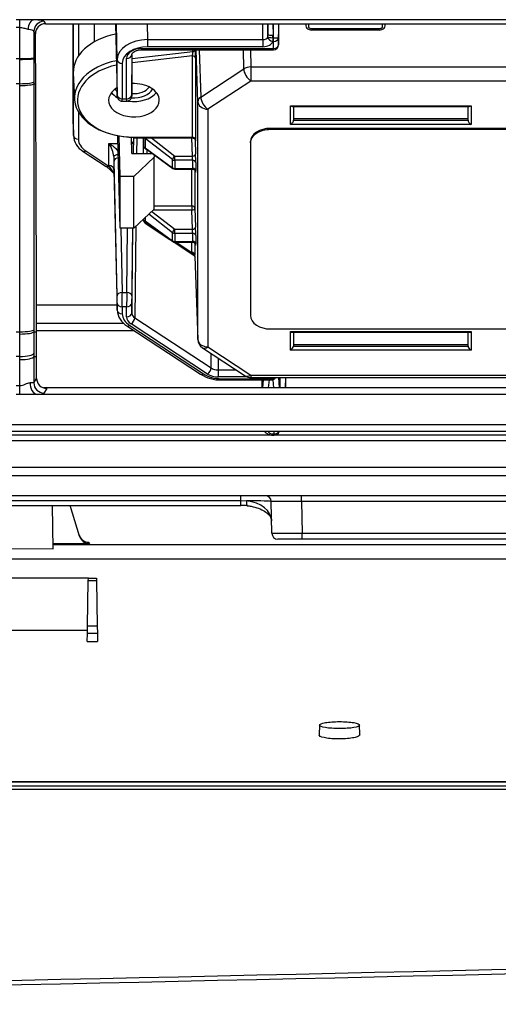
# Model space of a CAD drawing. Units: millimetres. Extents: x 0 to 998, y 0 to 292.
# Drawn here: x 658 to 705, y 0 to 97 of the extents above; entities that cross this region are included whole.
import ezdxf

# ---------------------------------------------------------------- set-up
doc = ezdxf.new("R2010")
doc.units = ezdxf.units.MM

msp = doc.modelspace()

# ---------------------------------------------------------------- linework, layer by layer
for p, q in [((657.623, 96.892), (657.279, 96.892)), ((659.033, 96.892), (657.623, 96.892)), ((657.623, 96.108), (657.623, 96.892)), ((758.523, 96.892), (659.033, 96.892)), ((660.023, 96.731), (660.164, 96.495)), ((660.164, 96.495), (757.391, 96.495)), ((662.909, 86.578), (662.909, 96.495)), ((662.936, 92), (662.936, 96.495)), ((663.436, 96.495), (663.436, 93.314)), ((664.976, 96.495), (664.997, 94.694)), ((667.093, 96.495), (667.256, 89.496)), ((667.265, 92.947), (667.184, 96.495)), ((670.233, 96.495), (670.269, 94.918)), ((681.673, 94.918), (681.655, 96.495)), ((682.16, 96.495), (682.172, 95.4)), ((682.172, 95.4), (682.165, 96.495)), ((682.666, 96.495), (682.673, 95.369)), ((682.716, 95.092), (682.725, 96.495)), ((683.217, 94.418), (683.241, 96.495)), ((683.226, 96.495), (683.217, 95.124)), ((657.623, 96.108), (657.279, 96.108)), ((657.623, 93.042), (657.623, 96.108)), ((659.023, 95.736), (659.023, 93.11)), ((659.177, 95.478), (659.023, 95.736)), ((659.198, 93.041), (659.177, 95.478)), ((686.519, 95.978), (686.519, 95.869)), ((693.154, 95.978), (686.519, 95.978)), ((693.154, 95.869), (686.519, 95.869)), ((693.154, 95.869), (693.154, 95.978)), ((670.269, 94.918), (681.673, 94.918)), ((670.269, 94.918), (670.269, 94.219)), ((681.673, 94.918), (681.673, 94.219)), ((682.656, 95.092), (682.716, 95.092)), ((682.656, 95.092), (682.656, 94.749)), ((682.716, 94.749), (682.656, 94.749)), ((682.716, 94.749), (682.716, 95.092)), ((682.716, 94.043), (682.716, 94.749)), ((683.217, 95.124), (683.217, 94.418)), ((668.745, 93.043), (674.737, 93.737)), ((669.701, 94.043), (682.716, 94.043)), ((669.701, 93.92), (669.701, 94.043)), ((669.701, 93.92), (682.716, 93.92)), ((681.673, 94.219), (670.269, 94.219)), ((674.737, 93.737), (674.731, 93.92)), ((675.235, 88.779), (675.058, 93.92)), ((675.367, 93.92), (675.528, 89.244)), ((679.773, 92.029), (679.747, 93.92)), ((680.457, 93.92), (680.481, 92.221)), ((682.716, 93.92), (682.716, 94.043)), ((657.279, 93.042), (657.623, 93.042)), ((657.623, 92.97), (657.623, 93.042)), ((659.023, 93.11), (659.023, 93.042)), ((659.023, 93.042), (659.198, 93.041)), ((667.265, 89.449), (667.265, 92.947)), ((667.766, 92.576), (667.766, 89.078)), ((668.199, 89.078), (668.199, 93.058)), ((668.7, 93.432), (668.7, 89.453)), ((668.704, 89.499), (668.75, 93.456)), ((674.7, 93.313), (668.74, 92.624)), ((674.7, 85.268), (674.7, 93.313)), ((675.001, 93.093), (675.001, 85.047)), ((662.923, 91.597), (663.042, 89.03)), ((675.528, 89.244), (679.773, 92.029)), ((680.481, 92.221), (743.968, 92.221)), ((680.481, 92.221), (680.481, 90.828)), ((657.623, 90.563), (657.279, 90.563)), ((657.623, 90.385), (657.623, 90.563)), ((659.024, 90.741), (659.024, 90.562)), ((659.024, 90.562), (659.024, 66.237)), ((659.024, 90.562), (659.214, 90.561)), ((662.936, 85.445), (662.936, 91.322)), ((680.481, 90.828), (676.236, 88.043)), ((743.95, 90.828), (680.481, 90.828)), ((657.624, 66.029), (657.623, 90.385)), ((667.764, 88.832), (668.2, 88.832)), ((667.766, 89.078), (668.199, 89.078)), ((675.235, 65.274), (675.235, 88.779)), ((663.436, 87.753), (663.436, 85.074)), ((676.236, 88.043), (676.236, 64.538)), ((684.408, 86.533), (684.409, 88.384)), ((684.409, 88.384), (702.258, 88.384)), ((684.606, 88.31), (702.06, 88.31)), ((684.71, 88.31), (684.709, 86.957)), ((701.957, 86.957), (701.957, 88.31)), ((702.258, 88.384), (702.258, 86.533)), ((684.709, 87.108), (701.957, 87.108)), ((684.709, 86.957), (701.957, 86.957)), ((662.909, 86.578), (662.936, 85.445)), ((682.438, 86.146), (682.438, 86.022)), ((723.5, 86.146), (682.438, 86.146)), ((723.5, 86.022), (682.438, 86.022)), ((702.258, 86.533), (684.408, 86.533)), ((667.552, 76.266), (667.342, 85.274)), ((667.552, 81.379), (667.459, 85.41)), ((668.718, 83.664), (668.681, 85.293)), ((668.875, 85.29), (668.87, 84.882)), ((668.882, 83.664), (668.9, 85.29)), ((668.918, 85.268), (674.7, 85.268)), ((668.918, 85.268), (668.918, 85.194)), ((668.918, 85.194), (674.696, 85.194)), ((669.198, 85.194), (669.18, 83.664)), ((669.83, 85.194), (669.83, 83.664)), ((669.83, 85.194), (669.83, 83.664)), ((669.885, 84.303), (669.885, 85.194)), ((672.736, 83.052), (670.032, 85.155)), ((670.032, 85.155), (670.032, 84.235)), ((670.643, 85.194), (672.949, 83.401)), ((674.711, 83.401), (674.651, 85.194)), ((674.964, 85.011), (675.012, 83.596)), ((680.435, 84.707), (680.435, 84.832)), ((663.895, 83.872), (666.166, 82.381)), ((664.17, 83.912), (666.441, 82.422)), ((666.441, 84.651), (667.356, 84.651)), ((666.441, 82.462), (666.441, 84.651)), ((669.879, 83.664), (669.879, 84.252)), ((669.885, 84.303), (669.895, 84.286)), ((669.885, 84.286), (672.771, 82.174)), ((670.032, 84.235), (672.736, 82.256)), ((670.18, 84.042), (670.18, 83.664)), ((680.435, 84.707), (680.435, 67.624)), ((666.941, 83.355), (666.941, 82.09)), ((667.256, 69.572), (666.95, 82.913)), ((668.718, 83.664), (670.735, 83.664)), ((670.921, 83.283), (668.897, 81.379)), ((670.921, 83.527), (670.921, 83.283)), ((670.921, 78.141), (670.921, 83.283)), ((672.736, 82.256), (672.736, 83.052)), ((672.949, 83.401), (674.711, 83.401)), ((672.949, 82.985), (672.949, 83.401)), ((674.727, 82.985), (672.949, 82.985)), ((672.949, 82.985), (672.949, 82.189)), ((674.727, 82.189), (674.727, 82.985)), ((675.027, 82.764), (675.027, 81.969)), ((666.941, 82.09), (667.265, 68.182)), ((672.949, 82.189), (674.727, 82.189)), ((672.949, 82.189), (672.949, 82.116)), ((672.949, 82.116), (674.723, 82.116)), ((674.648, 78.475), (674.648, 82.116)), ((674.948, 82.011), (674.948, 78.254)), ((667.552, 76.266), (667.552, 81.379)), ((668.897, 81.379), (667.552, 81.379)), ((668.897, 76.266), (668.897, 81.379)), ((670.921, 78.141), (668.897, 76.266)), ((670.692, 77.929), (672.949, 76.174)), ((674.648, 78.059), (670.832, 78.059)), ((670.921, 78.475), (674.648, 78.475)), ((674.648, 78.475), (674.648, 78.059)), ((674.711, 76.174), (674.648, 78.059)), ((674.948, 78.254), (675.012, 76.369)), ((669.872, 77.169), (669.88, 77.015)), ((669.873, 77.169), (669.879, 77.021)), ((669.879, 77.021), (669.879, 77.024)), ((669.885, 77.076), (669.885, 77.181)), ((669.885, 77.076), (669.895, 77.059)), ((669.885, 77.058), (672.771, 74.946)), ((670.032, 77.317), (670.032, 77.008)), ((670.032, 77.008), (672.736, 75.028)), ((672.736, 75.824), (670.39, 77.649)), ((668.897, 76.266), (667.552, 76.266)), ((667.611, 76.266), (667.757, 69.904)), ((668.203, 69.904), (668.276, 76.266)), ((668.7, 67.877), (668.796, 76.266)), ((668.781, 76.266), (668.704, 69.575)), ((669.097, 76.451), (668.993, 67.412)), ((670.015, 76.778), (672.464, 75.171)), ((670.18, 76.814), (670.18, 76.802)), ((670.18, 76.802), (670.713, 76.452)), ((672.949, 76.174), (674.711, 76.174)), ((672.949, 75.758), (672.949, 76.174)), ((672.736, 75.028), (672.736, 75.824)), ((672.949, 75.758), (672.949, 74.962)), ((674.727, 75.758), (672.949, 75.758)), ((674.727, 74.962), (674.727, 75.758)), ((675.027, 75.537), (675.027, 74.741)), ((672.884, 74.895), (674.886, 73.582)), ((672.949, 74.962), (674.727, 74.962)), ((672.949, 74.962), (672.949, 74.888)), ((672.949, 74.888), (674.723, 74.888)), ((673.097, 74.888), (674.648, 73.871)), ((674.648, 73.871), (674.648, 74.888)), ((674.948, 74.783), (674.948, 73.65)), ((674.947, 73.488), (675.235, 65.274)), ((674.947, 73.481), (675.235, 65.259)), ((667.757, 69.904), (668.203, 69.904)), ((659.29, 68.682), (667.253, 68.682)), ((667.265, 68.182), (667.265, 68.869)), ((668.199, 68.498), (667.766, 68.498)), ((667.766, 68.498), (667.766, 67.811)), ((668.199, 67.502), (668.199, 68.498)), ((668.7, 68.872), (668.7, 67.877)), ((668.993, 67.412), (676.546, 62.457)), ((659.024, 66.237), (659.024, 66.028)), ((659.295, 66.865), (667.916, 66.865)), ((668.224, 66.609), (675.514, 61.826)), ((668.499, 66.65), (675.788, 61.867)), ((676.192, 61.85), (668.639, 66.806)), ((682.438, 66.31), (723.5, 66.31)), ((657.279, 66.029), (657.624, 66.029)), ((657.624, 65.81), (657.624, 66.029)), ((659.024, 66.028), (659.298, 66.026)), ((659.298, 66.155), (668.916, 66.155)), ((684.391, 64.197), (684.392, 66.048)), ((684.392, 66.048), (702.258, 66.048)), ((684.589, 65.975), (702.06, 65.975)), ((684.693, 65.975), (684.691, 64.621)), ((701.957, 64.621), (701.957, 65.975)), ((702.258, 66.048), (702.258, 64.197)), ((675.687, 64.457), (679.932, 61.672)), ((676.236, 64.538), (680.481, 61.753)), ((684.691, 64.621), (701.957, 64.621)), ((684.692, 64.772), (701.957, 64.772)), ((657.625, 63.593), (657.277, 63.593)), ((657.625, 63.277), (657.625, 63.593)), ((659.025, 63.91), (659.025, 63.592)), ((659.025, 63.592), (659.025, 60.981)), ((659.025, 63.592), (659.299, 63.589)), ((659.296, 61.423), (659.299, 63.589)), ((676.546, 62.457), (676.553, 63.888)), ((677.26, 63.424), (677.255, 62.265)), ((702.258, 64.197), (684.391, 64.197)), ((657.625, 60.706), (657.625, 63.277)), ((659.025, 60.981), (659.296, 61.423)), ((677.255, 62.265), (679.028, 62.265)), ((677.255, 62.265), (677.255, 61.561)), ((680.157, 61.561), (677.255, 61.561)), ((677.559, 61.386), (682.502, 61.386)), ((677.559, 61.386), (677.559, 61.263)), ((680.481, 61.753), (743.95, 61.753)), ((680.481, 61.753), (680.481, 61.507)), ((680.481, 61.507), (743.954, 61.507)), ((682.502, 61.386), (682.502, 61.507)), ((682.502, 61.386), (682.502, 61.263)), ((683.197, 61.507), (683.291, 60.525)), ((683.361, 60.472), (683.385, 61.507)), ((683.893, 61.507), (683.869, 60.472)), ((683.941, 60.472), (683.941, 61.507)), ((657.277, 60.706), (657.625, 60.706)), ((657.625, 59.836), (657.625, 60.706)), ((757.547, 60.472), (660.009, 60.472)), ((660.305, 60.428), (660.025, 59.97)), ((677.559, 61.263), (682.502, 61.263)), ((681.556, 61.263), (681.574, 60.472)), ((681.664, 60.525), (681.735, 61.263)), ((681.664, 60.472), (681.664, 60.525)), ((682.283, 61.263), (682.207, 60.472)), ((682.749, 60.472), (682.67, 61.292)), ((683.291, 60.525), (683.291, 60.472)), ((657.625, 59.836), (657.277, 59.836)), ((659.376, 59.836), (657.625, 59.836)), ((758.18, 59.836), (659.376, 59.836)), ((985.442, 56.832), (12.487, 56.832)), ((859.622, 56.16), (455.9, 56.16)), ((455.9, 55.83), (682.44, 55.83)), ((682.666, 55.928), (682.791, 55.928)), ((682.666, 55.805), (682.666, 55.928)), ((682.666, 55.805), (682.791, 55.805)), ((682.791, 55.928), (682.791, 56.16)), ((682.791, 55.805), (682.791, 55.928)), ((682.946, 55.83), (800.107, 55.83)), ((859.311, 55.25), (455.9, 55.25)), ((455.9, 52.625), (819.093, 52.625)), ((455.85, 51.824), (819.107, 51.824)), ((819.732, 49.821), (455.85, 49.821)), ((679.501, 49.343), (679.501, 49.821)), ((685.503, 49.231), (685.503, 49.821)), ((635.401, 49.343), (679.501, 49.343)), ((635.401, 48.865), (679.501, 48.865)), ((660.934, 44.572), (660.859, 48.865)), ((663.545, 45.806), (662.615, 48.865)), ((679.501, 49.343), (680.063, 49.325)), ((679.501, 48.865), (679.501, 49.343)), ((679.501, 48.865), (679.501, 48.865)), ((682.553, 46.105), (682.499, 49.231)), ((685.503, 49.231), (685.557, 46.105)), ((745.22, 49.231), (685.503, 49.231)), ((685.557, 46.105), (750.03, 46.105)), ((685.557, 45.515), (685.557, 46.105)), ((660.925, 45.082), (664.51, 45.082)), ((660.927, 44.992), (751.589, 44.992)), ((664.471, 45.212), (664.51, 45.082)), ((685.557, 45.515), (683.154, 45.515)), ((750.23, 45.515), (685.557, 45.515)), ((655.027, 44.616), (660.934, 44.572)), ((562.074, 43.585), (752.833, 43.585)), ((664.412, 41.652), (650.991, 41.652)), ((664.329, 36.943), (664.407, 41.392)), ((664.407, 41.392), (664.412, 41.652)), ((665.217, 41.392), (664.407, 41.392)), ((664.412, 41.652), (665.213, 41.652)), ((665.213, 41.652), (665.217, 41.392)), ((665.217, 41.392), (665.295, 36.943)), ((664.321, 36.479), (651.082, 36.47)), ((664.302, 35.395), (664.316, 36.202)), ((664.316, 36.202), (664.329, 36.943)), ((665.308, 36.202), (664.316, 36.202)), ((664.329, 36.943), (665.295, 36.943)), ((665.295, 36.943), (665.308, 36.202)), ((665.308, 36.202), (665.322, 35.396)), ((664.302, 35.395), (665.322, 35.396)), ((687.264, 27.163), (687.246, 26.128)), ((691.252, 26.158), (691.233, 27.193)), ((735.511, 21.508), (507.478, 21.508)), ((735.511, 21.499), (507.478, 21.499)), ((159.338, 21.117), (735.506, 21.117)), ((735.506, 20.768), (159.338, 20.768))]:
    msp.add_line(p, q)
for centre, radius, start, end in [((644.212, 95.481), 42.012, 0.89223, 1.3844), ((736.177, 95.456), 42.728, 178.60521, 179.08902), ((682.716, 94.421), 0.501, 270, 359.33244), ((93.175, 88.253), 566.043, 0.23361, 0.48467), ((-18861.463, 11.135), 19520.838, 0.1611113, 0.2331241), ((664.849, 85.532), 1.915, 182.41507, 240.11207), ((663.995, 82.962), 2.972, 7.59548, 34.63824), ((662.996, 78.092), 5.332, 42.04833, 53.49685), ((667.949, 82.462), 1.509, 180, 181.50472), ((674.299, 87.293), 9.245, 211.79284, 216.96247), ((672.949, 82.416), 0.3, 233.80336, 270), ((670.18, 77.029), 0.3, 182.65408, 236.73275), ((672.949, 75.189), 0.3, 233.80336, 270), ((669.179, 68.269), 1.915, 182.41507, 240.11207), ((119.167, 64.498), 540.133, 359.90352, 0.16206), ((676.236, 65.294), 1.001, 182.00608, 236.73275), ((677.493, 65.019), 3.757, 238.20629, 271.00116), ((680.481, 62.509), 1.001, 236.73275, 270), ((682.502, 61.764), 0.501, 270, 329.16439), ((682.791, 56.306), 0.501, 270, 342.9981), ((681.898, 49.22), 0.601, 1, 90), ((679.663, 46.074), 2.787, 80.82984, 93.30353), ((664.476, 46.225), 1.013, 196.70296, 269.75504), ((664.516, 46.096), 1.014, 196.62504, 269.68414), ((683.154, 46.116), 0.601, 181, 270)]:
    msp.add_arc(centre, radius, start, end)
for centre, major_axis, ratio, start_param, end_param in [((659.033, 95.894), (0.064, 0.999), 0.588113, 0.107972, 1.566725), ((660.023, 95.734), (-0.86, -0.513), 0.994852, 4.176934, 5.740495), ((657.623, 96.72), (2.404, 0), 0.087998, 0.052429, 0.943871), ((660.18, 95.47), (0.325, -0.974), 0.973937, 2.827182, 4.390744), ((686.519, 96.332), (0.601, 0), 0.771889, 2.784659, 4.712389), ((693.154, 96.332), (-0.601, 0), 0.771889, 1.570771, 3.498501), ((657.623, 95.723), (1.402, 0), 0.187438, 0.052429, 0.943871), ((668.918, 91.717), (5.998, 0), 0.656059, 1.875783, 3.171953), ((670.27, 92.954), (-3.005, -0.011), 0.65386, 4.710288, 6.28078), ((681.673, 95.254), (0.501, -0.006), 0.669394, 4.721047, 6.09841), ((681.673, 94.876), (1.002, 0), 0.656134, 4.712656, 6.090019), ((681.671, 95.404), (0.013, -1.116), 0.448542, 1.369058, 1.562339), ((682.656, 95.127), (-0.48, 0.143), 0.740659, 0.229367, 1.788247), ((682.656, 95.127), (-0.497, 0.065), 0.069176, 0.153732, 1.579797), ((682.673, 95.404), (-0.501, -0.003), 0.069755, 0.005739, 1.570365), ((681.671, 95.369), (0.018, -1.438), 0.696328, 1.368857, 1.562138), ((682.716, 95.127), (0.501, -0.003), 0.069755, 4.71282, 6.277446), ((682.716, 95.127), (0.501, 0), 0.754709, 4.712389, 6.274459), ((670.27, 92.576), (2.504, -0.001), 0.656059, 1.571331, 3.141823), ((669.701, 93.058), (1.502, 0), 0.656059, 1.57093, 3.14165), ((674.685, 93.538), (0.024, 0.305), 0.159898, 3.896266, 5.432155), ((674.685, 93.923), (0.3, 0.01), 0.632265, 4.865513, 6.217514), ((674.985, 93.544), (0.012, -0.604), 0.017285, 0.724831, 2.260721), ((682.716, 94.421), (0.501, 0), 0.754709, 4.712389, 6.274459), ((657.623, 93.114), (1.402, 0), 0.051217, 4.712389, 6.230757), ((657.623, 93.045), (1.402, 0), 0.0536, 4.712382, 6.23075), ((668.918, 89.147), (5.879, 0), 0.656059, 1.871187, 4.712389), ((667.766, 92.954), (-0.501, 0), 0.754709, 0.017453, 1.570796), ((668.199, 93.436), (0.501, 0), 0.754709, 4.712389, 6.274459), ((674.7, 93.087), (-0.3, 0), 0.754709, 3.167773, 4.712389), ((668.918, 88.928), (5.579, 0), 0.656059, 1.886041, 4.712389), ((680.481, 91.584), (1.001, 0.014), 0.636041, 1.561859, 2.346973), ((680.481, 91.584), (-0.549, 0.837), 0.53366, 0.709058, 2.253675), ((657.623, 90.75), (1.402, 0), 0.133729, 4.712346, 6.23035), ((657.623, 90.572), (1.402, 0), 0.133898, 4.712388, 6.230349), ((668.918, 88.928), (2.504, 0), 0.656059, 0, 1.651475), ((668.918, 88.928), (2.504, 0), 0.656059, 2.304774, 6.283185), ((668.918, 90.44), (2.504, 0), 0.656059, 3.619754, 3.996721), ((668.918, 90.44), (-1.953, 0), 0.656059, 0.322739, 0.546609), ((668.918, 90.44), (2.504, 0), 0.656059, 4.489212, 5.805024), ((668.918, 90.44), (-1.953, 0), 0.656059, 1.444473, 2.818853), ((668.918, 90.666), (1.652, 0), 0.656059, 4.583054, 5.874106), ((667.256, 89.827), (-0.007, 0.501), 0.01145, 2.294957, 3.857027), ((667.766, 89.456), (-0.501, 0), 0.754709, 0.017453, 1.570796), ((667.757, 89.834), (-0.007, 1.001), 0.005726, 3.135219, 3.85714), ((668.199, 89.456), (0.501, 0), 0.754709, 4.712389, 6.274459), ((668.203, 89.834), (0.003, 1.001), 0.002863, 2.426017, 3.141602), ((668.704, 89.831), (0.003, 0.501), 0.005725, -3.85714, -3.178728), ((668.704, 89.831), (0.003, 0.501), 0.005725, 3.104457, 3.700207), ((668.704, 89.831), (0.003, 0.501), 0.005725, 3.700207, 3.988115), ((676.236, 88.799), (-1.001, -0.034), 0.647613, 5.475531, 6.260645), ((676.236, 88.799), (-1.001, 0), 0.754709, 0.02618, 1.570796), ((676.236, 88.799), (-0.549, 0.837), 0.53366, 0.709058, 2.253675), ((684.409, 88.611), (-0.273, 0.273), 0.455726, 1.998692, 2.714277), ((702.258, 88.611), (0.273, 0.273), 0.455726, 3.569198, 4.284783), ((684.408, 86.76), (0.274, 0.273), 0.455726, 4.285073, 5.85587), ((702.258, 86.76), (-0.273, 0.273), 0.455726, 0.427606, 1.998402), ((682.438, 84.832), (-2.003, 0), 0.656059, 4.712389, 6.283185), ((682.438, 84.707), (2.003, 0), 0.656059, 1.570796, 3.141593), ((663.436, 85.452), (0.501, 0), 0.754709, 3.159046, 4.712389), ((665.94, 85.074), (2.504, 0), 0.655976, 3.141497, 3.926769), ((666.841, 85.267), (0.501, 0), 0.748984, 0.017453, 0.483776), ((668.857, 83.892), (0.01, 1.502), 0.005725, 4.559926, 5.432478), ((674.685, 85.495), (-0.012, 0.3), 0.034305, 3.134416, 3.85582), ((674.7, 85.041), (-0.3, 0), 0.754709, 3.167773, 4.712389), ((674.985, 85.501), (-0.012, 0.601), 0.017173, -3.962237, -3.203702), ((674.985, 85.501), (-0.012, 0.601), 0.017173, 3.079483, 3.856838), ((664.17, 84.29), (0.275, 0.419), 0.53366, 3.142078, 4.029511), ((670.18, 83.815), (-0.062, -0.294), 0.229529, 3.762912, 3.881278), ((667.442, 83.361), (-0.501, -0.009), 0.355388, 4.825478, 6.270936), ((666.95, 83.889), (0.02, -1.502), 0.01145, -1.207567, -0.864089), ((667.451, 82.92), (-0.501, -0.011), 0.649349, 4.820686, 6.268129), ((672.949, 83.212), (0.184, 0.237), 0.445132, 1.050896, 2.597012), ((672.949, 83.212), (-0.3, 0), 0.754709, 0.785398, 1.570796), ((674.711, 83.59), (0.3, 0.01), 0.629105, 4.691207, 6.26109), ((674.711, 83.212), (0.012, -0.3), 0.034305, 0.714228, 2.250117), ((674.727, 82.758), (0.3, 0), 0.754709, 0.02618, 1.570796), ((675.011, 83.218), (0.012, -0.601), 0.017173, 0.715246, 2.251135), ((666.441, 82.8), (0.275, 0.419), 0.53366, 3.141593, 4.029511), ((666.441, 82.084), (-0.501, 0), 0.754709, 3.159046, 4.712389), ((672.949, 82.416), (0.3, 0), 0.754709, 3.926991, 4.712389), ((672.949, 82.416), (0.177, 0.242), 0.482393, 2.583466, 3.141593), ((674.711, 82.416), (-0.012, 0.3), 0.034305, 3.15481, 3.85582), ((674.727, 81.963), (0.3, 0), 0.754709, 0.02618, 1.570796), ((675.011, 82.422), (-0.012, 0.601), 0.017173, -3.962237, -3.203702), ((675.011, 82.422), (-0.012, 0.601), 0.017173, 3.079483, 3.856838), ((674.648, 78.248), (-0.3, 0), 0.754709, 3.167773, 4.712389), ((674.648, 78.248), (0.3, 0.01), 0.629105, 4.691207, 6.26109), ((670.18, 77.029), (-0.3, 0), 0.754709, 0.034907, 1.570796), ((670.18, 77.029), (0.3, 0.014), 0.657251, 3.111209, 3.141593), ((670.18, 77.029), (0.165, 0.251), 0.53366, 3.141593, 4.029511), ((670.18, 76.587), (-0.062, -0.294), 0.229529, 3.762912, 3.881278), ((672.949, 75.984), (-0.184, -0.237), 0.445132, 4.192489, 5.738605), ((674.711, 76.363), (0.3, 0.01), 0.629105, 4.691207, 6.26109), ((674.711, 75.984), (0.012, -0.3), 0.034305, 0.714228, 2.250117), ((675.011, 75.99), (0.012, -0.601), 0.017173, 0.715246, 2.251135), ((672.949, 75.984), (-0.3, 0), 0.754709, 0.785398, 1.570796), ((672.949, 75.189), (0.177, 0.242), 0.482393, 2.583466, 3.141593), ((672.949, 75.189), (-0.3, 0), 0.754709, 0.785398, 1.570796), ((674.727, 75.531), (-0.3, 0), 0.754709, 3.167773, 4.712389), ((674.711, 75.189), (-0.012, 0.3), 0.034305, 3.15481, 3.85582), ((674.727, 74.735), (-0.3, 0), 0.754709, 3.167773, 4.712389), ((675.011, 75.195), (-0.012, 0.601), 0.017173, -3.962237, -3.203702), ((675.011, 75.195), (-0.012, 0.601), 0.017173, 3.079483, 3.856838), ((674.632, 74.108), (0.198, -0.48), 0.162591, -1.122122, -0.773774), ((674.648, 73.644), (0.3, 0), 0.754709, 0.02618, 1.570796), ((674.647, 73.482), (0.3, -0.004), 0.894878, 0.038489, 1.340158), ((674.932, 74.114), (0.01, -0.725), 0.016676, 0.528296, 0.876644), ((667.757, 69.579), (-0.501, -0.011), 0.649349, 4.697485, 6.268129), ((667.256, 69.247), (0.007, -0.501), 0.01145, 0.715434, 2.277504), ((667.757, 69.253), (-0.007, 1.001), 0.005726, 3.85714, 5.41921), ((668.203, 69.253), (-0.003, -1.001), 0.002863, 4.00554, 5.56761), ((668.203, 69.579), (0.501, -0.006), 0.649424, 0.007529, 1.578249), ((668.704, 69.25), (0.003, 0.501), 0.005725, 0.863975, 2.426045), ((667.766, 68.876), (-0.501, 0), 0.754709, 0.017453, 1.570796), ((667.766, 68.189), (-0.501, 0), 0.754709, 0.017453, 1.570796), ((668.199, 68.876), (0.501, 0), 0.754709, 4.712389, 6.274459), ((670.27, 67.811), (2.504, 0), 0.655976, 3.141497, 3.926769), ((668.199, 67.88), (0.501, 0), 0.754709, 4.712389, 6.274459), ((669.701, 67.502), (1.502, 0), 0.656039, 3.141569, 3.926935), ((668.639, 67.183), (0.275, 0.419), 0.53366, 4.029511, 5.59158), ((669.701, 67.88), (1.002, 0.006), 0.657369, 3.137717, 3.923084), ((682.438, 67.624), (-2.003, 0), 0.656059, 0, 1.570796), ((657.624, 66.249), (1.402, 0), 0.156955, 4.712387, 6.230168), ((668.499, 67.027), (0.275, 0.419), 0.53366, 3.141936, 4.029511), ((657.624, 66.04), (1.402, 0.001), 0.164252, 4.712324, 6.230104), ((676.236, 65.294), (1.001, 0.035), 0.663979, 3.118624, 3.141593), ((676.236, 65.294), (-1.001, 0), 0.754709, 0.02618, 1.570796), ((684.392, 66.275), (-0.273, 0.273), 0.455726, 1.998692, 2.714277), ((702.258, 66.275), (0.273, 0.273), 0.455726, 3.569198, 4.284783), ((676.236, 65.294), (0.549, 0.837), 0.53366, 3.141593, 4.029511), ((684.391, 64.424), (-0.274, -0.273), 0.455726, 1.143481, 2.714277), ((702.258, 64.424), (-0.273, 0.273), 0.455726, 0.427606, 1.998402), ((657.625, 63.927), (1.402, 0.001), 0.238024, 4.712246, 6.229275), ((657.625, 63.61), (1.402, 0), 0.238024, 4.712389, 6.229275), ((676.192, 62.228), (0.275, 0.419), 0.53366, 4.029511, 5.59158), ((677.255, 62.925), (-1.002, -0.002), 0.659391, 0.783743, 1.569109), ((660.299, 61.415), (-0.985, 0.193), 0.982814, 0.188463, 1.767475), ((675.788, 62.245), (0.275, 0.419), 0.53366, 3.141593, 4.029511), ((677.559, 63.029), (-2.504, 0), 0.656142, 0.785303, 1.570575), ((677.255, 62.547), (-1.502, 0), 0.65608, 0.785374, 1.570741), ((680.481, 62.509), (0.549, 0.837), 0.53366, 3.141593, 4.029511), ((682.502, 61.764), (0.501, 0), 0.754709, 4.712389, 5.536553), ((659.376, 60.834), (0.094, -0.997), 0.729758, 4.479934, 6.155362), ((657.625, 60.979), (1.402, 0), 0.01884, 0.053911, 0.754609), ((660.025, 60.968), (0.854, -0.523), 0.994781, 3.680186, 5.259198), ((682.165, 60.531), (-0.501, 0.017), 0.762646, 0.062992, 0.201779), ((682.791, 60.531), (-0.501, -0.017), 0.762646, 2.939813, 3.078601), ((657.625, 59.981), (2.404, 0), 0.088187, 5.528576, 6.229275), ((682.666, 56.257), (0.501, 0), 0.656059, 3.44097, 4.711854), ((682.791, 56.306), (0.501, 0), 0.754709, 4.712389, 5.885334), ((680.176, 49.429), (0.067, 0.597), 0.169861, 1.765429, 3.131921), ((679.494, 49.22), (3.005, 0.01), 0.034718, 0.000485, 1.380056), ((679.527, 47.353), (3.005, -0.05), 0.668528, 0.022749, 1.40232), ((685.504, 49.22), (3.005, -0.01), 0.003488, 1.571174, 3.141666), ((685.558, 46.116), (-3.005, -0.01), 0.003489, 0.000049, 1.57054)]:
    msp.add_ellipse(centre, major_axis=major_axis, ratio=ratio, start_param=start_param, end_param=end_param)
for points, knots in [([(658.445, 95.935), (658.324, 95.952), (658.196, 95.997), (657.921, 96.076), (657.775, 96.108), (657.623, 96.108)], [0, 0, 0, 0, 0.5, 0.5, 1, 1, 1, 1]), ([(686.519, 95.978), (686.482, 95.98), (686.416, 95.985), (686.323, 96.018), (686.257, 96.064), (686.225, 96.11), (686.214, 96.127), (686.22, 96.14), (686.22, 96.142)], [0, 0, 0, 0, 0.176824, 0.361349, 0.545113, 0.73632, 0.966612, 1, 1, 1, 1]), ([(693.451, 96.138), (693.452, 96.125), (693.451, 96.106), (693.394, 96.045), (693.314, 96.003), (693.227, 95.981), (693.175, 95.979), (693.154, 95.978)], [0, 0, 0, 0, 0.321507, 0.535032, 0.711375, 0.897193, 1, 1, 1, 1]), ([(668.7, 93.436), (668.7, 93.452), (668.705, 93.49), (668.76, 93.6), (668.955, 93.753), (669.24, 93.872), (669.518, 93.917), (669.664, 93.92), (669.701, 93.92)], [0, 0, 0, 0, 0.130817, 0.353536, 0.542166, 0.74131, 0.944101, 1, 1, 1, 1]), ([(667.256, 89.491), (667.257, 89.447), (667.26, 89.368), (667.261, 89.328), (667.265, 89.281), (667.272, 89.232), (667.296, 89.139), (667.362, 89.02), (667.481, 88.909), (667.623, 88.841), (667.713, 88.84), (667.756, 88.84)], [0, 0, 0, 0, 0.153763, 0.313512, 0.344952, 0.379724, 0.463027, 0.59928, 0.74195, 0.896554, 1, 1, 1, 1]), ([(668.209, 88.839), (668.265, 88.841), (668.361, 88.848), (668.492, 88.919), (668.585, 89.006), (668.644, 89.095), (668.677, 89.175), (668.693, 89.238), (668.698, 89.28), (668.7, 89.3), (668.701, 89.312), (668.701, 89.329), (668.702, 89.35), (668.702, 89.386), (668.703, 89.41)], [0, 0, 0, 0, 0.153891, 0.305739, 0.431375, 0.537548, 0.624896, 0.692239, 0.732055, 0.753396, 0.772468, 0.803338, 0.888735, 1, 1, 1, 1]), ([(668.696, 84.612), (668.729, 84.632), (668.757, 84.655), (668.838, 84.739), (668.869, 84.81), (668.87, 84.882)], [0.2845582, 0.2845582, 0.2845582, 0.2845582, 0.5, 0.5, 1, 1, 1, 1]), ([(674.699, 85.19), (674.709, 85.192), (674.75, 85.196), (674.823, 85.171), (674.895, 85.124), (674.941, 85.071), (674.966, 85.03), (674.972, 85.012), (674.973, 85.009)], [0, 0, 0, 0, 0.078255, 0.373788, 0.610385, 0.809587, 0.975953, 1, 1, 1, 1]), ([(666.441, 84.651), (666.545, 84.595), (666.649, 84.531), (666.854, 84.386), (666.955, 84.305), (667.144, 84.124), (667.235, 84.023), (667.334, 83.869), (667.358, 83.826), (667.379, 83.782)], [0, 0, 0, 0, 0.25, 0.25, 0.5, 0.5, 0.75, 0.75, 0.8399252, 0.8399252, 0.8399252, 0.8399252]), ([(670.18, 84.042), (670.142, 84.057), (670.107, 84.08), (670.037, 84.131), (670.001, 84.161), (669.937, 84.206), (669.915, 84.218), (669.888, 84.235), (669.881, 84.242), (669.879, 84.252)], [0, 0, 0, 0, 0.25, 0.25, 0.5, 0.5, 0.75, 0.75, 1, 1, 1, 1]), ([(674.725, 82.112), (674.735, 82.113), (674.777, 82.118), (674.849, 82.092), (674.921, 82.046), (674.967, 81.993), (674.992, 81.952), (674.999, 81.933), (674.999, 81.93)], [0, 0, 0, 0, 0.078806, 0.374162, 0.610618, 0.809701, 0.975967, 1, 1, 1, 1]), ([(670.18, 76.814), (670.142, 76.83), (670.107, 76.852), (670.037, 76.904), (670.001, 76.933), (669.937, 76.979), (669.915, 76.99), (669.888, 77.008), (669.881, 77.014), (669.879, 77.024)], [0, 0, 0, 0, 0.25, 0.25, 0.5, 0.5, 0.75, 0.75, 1, 1, 1, 1]), ([(674.725, 74.885), (674.735, 74.886), (674.777, 74.89), (674.849, 74.865), (674.921, 74.818), (674.967, 74.766), (674.992, 74.724), (674.999, 74.706), (674.999, 74.703)], [0, 0, 0, 0, 0.078806, 0.374162, 0.610618, 0.809701, 0.975967, 1, 1, 1, 1]), ([(674.885, 73.578), (674.906, 73.559), (674.939, 73.54), (674.947, 73.471), (674.947, 73.479), (674.948, 73.48)], [0, 0, 0, 0, 0.504102, 0.9557, 1, 1, 1, 1]), ([(657.625, 60.706), (657.724, 60.706), (657.819, 60.722), (658.003, 60.774), (658.093, 60.81), (658.264, 60.882), (658.346, 60.919), (658.505, 60.978), (658.58, 60.999), (658.646, 60.997)], [0, 0, 0, 0, 0.25, 0.25, 0.5, 0.5, 0.75, 0.75, 1, 1, 1, 1]), ([(681.842, 56.156), (681.849, 56.148), (681.919, 56.068), (682.086, 55.936), (682.374, 55.825), (682.565, 55.811), (682.666, 55.805)], [0.3669966, 0.3669966, 0.3669966, 0.3669966, 0.3904975, 0.589659, 0.8159388, 1, 1, 1, 1]), ([(680.109, 48.832), (680.258, 48.812), (680.634, 48.76), (681.264, 48.584), (681.857, 48.293), (682.278, 47.95), (682.496, 47.615), (682.522, 47.445), (682.532, 47.348)], [0, 0, 0, 0, 0.090341, 0.267461, 0.448033, 0.632141, 0.820623, 1, 1, 1, 1]), ([(689.249, 26.788), (689.773, 26.788), (690.287, 26.826), (691.019, 26.953), (691.234, 27.043), (691.235, 27.223), (691.024, 27.313), (690.283, 27.441), (689.767, 27.478), (688.731, 27.478), (688.212, 27.441), (687.48, 27.314), (687.264, 27.224), (687.263, 27.043), (687.478, 26.953), (688.21, 26.826), (688.724, 26.788), (689.249, 26.788)], [0, 0, 0, 0, 0.125, 0.125, 0.25, 0.25, 0.375, 0.375, 0.5, 0.5, 0.625, 0.625, 0.75, 0.75, 0.875, 0.875, 1, 1, 1, 1]), ([(691.251, 26.164), (691.251, 26.078), (691.095, 25.99), (690.474, 25.839), (689.98, 25.785), (688.94, 25.755), (688.397, 25.782), (687.584, 25.901), (687.313, 25.993), (687.249, 26.106), (687.246, 26.12), (687.246, 26.134)], [0.2664102, 0.2664102, 0.2664102, 0.2664102, 0.375, 0.375, 0.5, 0.5, 0.625, 0.625, 0.75, 0.75, 0.7672183, 0.7672183, 0.7672183, 0.7672183]), ([(498.964, 0), (581.64, 0), (664.283, 2.004), (788.248, 4.929), (829.571, 5.887), (912.223, 7.305), (953.554, 7.767), (994.891, 7.772)], [0, 0, 0, 0, 0.5, 0.5, 0.75, 0.75, 1, 1, 1, 1]), ([(994.81, 7.291), (912.148, 7.282), (829.516, 5.424), (664.255, 1.526), (581.621, -0.477), (498.964, -0.477)], [0, 0, 0, 0, 0.5, 0.5, 1, 1, 1, 1])]:
    msp.add_open_spline(points, degree=3, knots=knots)
for points in [[(657.623, 90.563), (657.623, 91.362), (657.623, 92.165), (657.623, 92.97)], [(659.023, 93.042), (659.023, 92.272), (659.023, 91.505), (659.024, 90.741)], [(670.032, 84.235), (669.965, 84.236), (669.915, 84.25), (669.895, 84.286)], [(670.032, 77.008), (669.965, 77.008), (669.915, 77.023), (669.895, 77.059)], [(674.885, 73.583), (674.818, 73.626), (674.761, 73.676), (674.719, 73.742)], [(657.625, 63.593), (657.624, 64.326), (657.624, 65.066), (657.624, 65.81)], [(659.024, 66.028), (659.024, 65.317), (659.024, 64.61), (659.025, 63.91)]]:
    msp.add_open_spline(points, degree=3)

doc.saveas('drawing.dxf')
